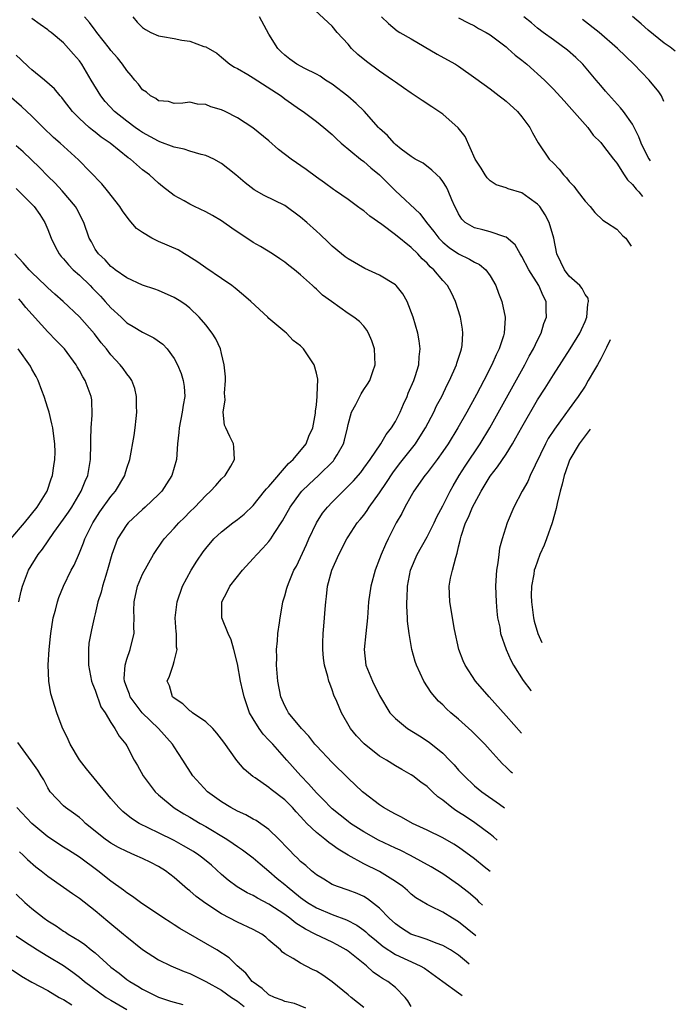
# Model space of a CAD drawing. Units: inches. Extents: x 2514000 to 2515863, y 1524000 to 1527000.
# Drawn here: x 2515431 to 2515514, y 1525330 to 1525455 of the extents above; entities that cross this region are included whole.
import ezdxf

# ---------------------------------------------------------------- set-up
doc = ezdxf.new("R2010")
doc.units = ezdxf.units.IN
doc.header["$MEASUREMENT"] = 0
doc.layers.add('LD25141524_2ft', color=122, linetype='Continuous')

msp = doc.modelspace()

# ---------------------------------------------------------------- linework, layer by layer
at = {"layer": 'LD25141524_2ft'}
for points, elevation in [([(2515494.95, 1525364.4), (2515493, 1525366.62), (2515490.86, 1525369), (2515489.15, 1525371), (2515487.81, 1525373), (2515487.56, 1525373.56), (2515487.02, 1525375), (2515486.46, 1525377.53), (2515486.22, 1525379), (2515486.06, 1525380.06), (2515485.88, 1525381), (2515485.82, 1525383), (2515485.99, 1525383.99), (2515486.21, 1525385), (2515486.63, 1525386.63), (2515486.83, 1525387.17), (2515487, 1525387.95), (2515487.21, 1525388.79), (2515487.24, 1525389), (2515487.33, 1525389.33), (2515487.89, 1525391), (2515488.26, 1525391.74), (2515488.77, 1525393), (2515489, 1525393.45), (2515489.84, 1525395), (2515491, 1525396.91), (2515491.92, 1525398.08), (2515493, 1525399.7), (2515493.82, 1525401), (2515494.26, 1525401.74), (2515495, 1525403.12), (2515497, 1525406.56), (2515497.96, 1525408.04), (2515499, 1525409.74), (2515501.13, 1525413), (2515502.34, 1525415), (2515502.53, 1525415.47), (2515503, 1525416.48), (2515503.21, 1525417), (2515503.33, 1525418.67), (2515503.43, 1525419), (2515503.4, 1525419.4), (2515503, 1525419.88), (2515502.62, 1525420.62), (2515502.32, 1525421), (2515501, 1525422.18), (2515500.38, 1525423), (2515499.95, 1525423.95), (2515499.44, 1525425), (2515499.04, 1525427), (2515498.46, 1525429), (2515497.97, 1525429.97), (2515497.27, 1525431), (2515497, 1525431.32), (2515495.93, 1525432.07), (2515495, 1525432.75), (2515493.25, 1525433.25), (2515493, 1525433.36), (2515491.76, 1525433.76), (2515491, 1525434.25), (2515490.62, 1525434.62), (2515490.35, 1525435), (2515489.85, 1525435.85), (2515489.11, 1525437), (2515487.84, 1525439.84), (2515486.94, 1525440.94), (2515485, 1525442.67), (2515483.62, 1525443.62), (2515482.39, 1525444.39), (2515481.52, 1525445), (2515481, 1525445.34), (2515480.02, 1525446.02), (2515479, 1525446.71), (2515478.62, 1525447), (2515477, 1525448.1), (2515475.33, 1525449.33), (2515474.23, 1525450.23), (2515473.45, 1525451), (2515473, 1525451.53), (2515471.61, 1525453), (2515471, 1525453.8), (2515468.28, 1525456.28)], 7968), ([(2515490.99, 1525346.91), (2515490.25, 1525347.5), (2515489, 1525348.53), (2515487, 1525349.99), (2515486.38, 1525350.38), (2515485, 1525351.17), (2515483, 1525352.15), (2515481.15, 1525353), (2515479.77, 1525353.77), (2515479, 1525354.16), (2515478.47, 1525354.47), (2515477.51, 1525355), (2515477, 1525355.33), (2515475, 1525356.85), (2515474.83, 1525357), (2515473, 1525358.71), (2515471, 1525360.68), (2515469, 1525362.79), (2515468.82, 1525363), (2515468.03, 1525364.03), (2515467.11, 1525365), (2515465.48, 1525367), (2515465.32, 1525367.32), (2515465, 1525367.85), (2515464.48, 1525369), (2515464.13, 1525371), (2515463.96, 1525373), (2515463.98, 1525373.98), (2515463.94, 1525375), (2515464.08, 1525376.08), (2515464.13, 1525377), (2515464.35, 1525378.35), (2515464.41, 1525379), (2515464.72, 1525380.72), (2515464.76, 1525381), (2515465, 1525381.76), (2515465.27, 1525382.73), (2515465.33, 1525383), (2515465.54, 1525383.54), (2515466.16, 1525385), (2515466.47, 1525385.53), (2515467, 1525386.63), (2515467.75, 1525388.25), (2515468.06, 1525389), (2515469, 1525391.02), (2515469.79, 1525392.21), (2515470.41, 1525393), (2515471, 1525393.63), (2515473.68, 1525396.32), (2515474.61, 1525397.39), (2515475, 1525397.9), (2515475.8, 1525399), (2515477.15, 1525401), (2515477.83, 1525402.17), (2515478.5, 1525403), (2515479, 1525403.82), (2515479.59, 1525405), (2515480.01, 1525405.99), (2515480.47, 1525407), (2515480.61, 1525407.39), (2515481.32, 1525409), (2515481.5, 1525409.5), (2515481.95, 1525411), (2515481.99, 1525412.01), (2515482.13, 1525413), (2515482.02, 1525414.02), (2515481.82, 1525415), (2515481.24, 1525417), (2515480.47, 1525419), (2515479.95, 1525419.95), (2515479.11, 1525421), (2515479, 1525421.1), (2515477, 1525422.34), (2515475.15, 1525423.15), (2515473, 1525424.38), (2515472.65, 1525424.65), (2515472.18, 1525425), (2515471, 1525425.97), (2515470.51, 1525426.51), (2515469.48, 1525427.47), (2515469, 1525427.89), (2515467.78, 1525429), (2515467, 1525429.67), (2515465, 1525431.12), (2515462.41, 1525432.41), (2515461.12, 1525433.12), (2515459.98, 1525433.98), (2515458.82, 1525435), (2515457.81, 1525435.81), (2515457, 1525436.44), (2515456.02, 1525437), (2515455, 1525437.45), (2515454.43, 1525437.57), (2515453, 1525437.99), (2515452.25, 1525438.25), (2515451, 1525438.49), (2515449.2, 1525439.2), (2515449, 1525439.25), (2515447, 1525440.36), (2515446.61, 1525440.61), (2515446.05, 1525441), (2515445, 1525441.78), (2515443.43, 1525443), (2515442.27, 1525444.27), (2515441.7, 1525445), (2515440.51, 1525447), (2515439.3, 1525449), (2515439, 1525449.42), (2515438.26, 1525450.26), (2515437.63, 1525451), (2515437, 1525451.7), (2515435.44, 1525453), (2515435.19, 1525453.19), (2515435, 1525453.36), (2515434.03, 1525454.03), (2515433, 1525454.8)], 7960), ([(2515491.89, 1525350.86), (2515491.41, 1525351.29), (2515491, 1525351.62), (2515489.06, 1525353.06), (2515487.85, 1525353.85), (2515487, 1525354.43), (2515486.64, 1525354.64), (2515486.13, 1525355), (2515485, 1525355.93), (2515484.37, 1525356.37), (2515483.69, 1525357), (2515483, 1525357.67), (2515482.22, 1525358.22), (2515481.19, 1525359), (2515481, 1525359.14), (2515479.8, 1525359.8), (2515479, 1525360.29), (2515477.88, 1525361), (2515477, 1525361.52), (2515475.05, 1525363.05), (2515474.08, 1525364.08), (2515473.31, 1525365), (2515472.16, 1525367), (2515471.57, 1525368.43), (2515471.22, 1525369.22), (2515471, 1525369.88), (2515470.68, 1525370.68), (2515470.58, 1525371), (2515470.44, 1525371.56), (2515470.01, 1525373), (2515469.89, 1525373.89), (2515469.8, 1525375), (2515469.81, 1525375.81), (2515469.87, 1525377), (2515469.94, 1525377.94), (2515470.04, 1525379), (2515470.1, 1525380.1), (2515470.19, 1525381), (2515470.29, 1525381.71), (2515470.42, 1525383), (2515470.96, 1525385), (2515471.84, 1525387), (2515472.84, 1525389), (2515473, 1525389.25), (2515474.18, 1525391), (2515474.56, 1525391.44), (2515475, 1525391.99), (2515475.43, 1525392.57), (2515475.69, 1525393), (2515477, 1525394.81), (2515477.88, 1525396.12), (2515478.66, 1525397.34), (2515479.53, 1525398.47), (2515481.54, 1525401), (2515482.11, 1525401.89), (2515482.8, 1525403), (2515483.85, 1525405), (2515484.22, 1525405.78), (2515484.86, 1525407), (2515485.56, 1525408.44), (2515485.85, 1525409), (2515486.75, 1525411), (2515486.79, 1525411.21), (2515487, 1525411.83), (2515487.27, 1525412.73), (2515487.37, 1525413), (2515487.44, 1525413.44), (2515487.53, 1525415), (2515487.48, 1525415.48), (2515487.22, 1525417), (2515486.62, 1525419), (2515486.1, 1525420.1), (2515485.6, 1525421), (2515485, 1525421.64), (2515483.87, 1525423), (2515483.39, 1525423.39), (2515483, 1525423.83), (2515482.38, 1525424.38), (2515481.83, 1525425), (2515481, 1525425.82), (2515479, 1525427.42), (2515477.28, 1525428.72), (2515475.78, 1525429.78), (2515475, 1525430.47), (2515474.68, 1525430.68), (2515474.22, 1525431), (2515473, 1525431.89), (2515471.4, 1525433), (2515471.16, 1525433.16), (2515470.01, 1525434.01), (2515469, 1525434.71), (2515467.69, 1525435.69), (2515465.81, 1525437), (2515464.22, 1525438.22), (2515463, 1525439.3), (2515460.97, 1525440.97), (2515459, 1525442.22), (2515457.46, 1525443), (2515457, 1525443.21), (2515455.63, 1525443.63), (2515455, 1525443.91), (2515453.96, 1525443.96), (2515453, 1525444.18), (2515452.09, 1525444.09), (2515451, 1525444.04), (2515450.27, 1525444.27), (2515449, 1525444.38), (2515448.67, 1525444.67), (2515448, 1525445), (2515447.48, 1525445.48), (2515447, 1525445.76), (2515446.49, 1525446.49), (2515446.02, 1525447), (2515445.57, 1525447.57), (2515445, 1525448.19), (2515444.48, 1525449), (2515443.81, 1525449.81), (2515443, 1525450.75), (2515442.82, 1525451), (2515441.23, 1525453), (2515441.14, 1525453.14), (2515441, 1525453.3), (2515440.29, 1525454.29), (2515439.65, 1525455)], 7962), ([(2515445.77, 1525455), (2515446.33, 1525454.33), (2515447, 1525453.63), (2515447.37, 1525453.37), (2515448.06, 1525453), (2515449, 1525452.59), (2515449.51, 1525452.49), (2515451, 1525452.24), (2515451.96, 1525452.04), (2515453, 1525451.91), (2515454.76, 1525451.24), (2515455, 1525451.18), (2515456.38, 1525450.38), (2515457, 1525449.91), (2515458.05, 1525449), (2515458.63, 1525448.63), (2515459, 1525448.45), (2515460.31, 1525447.69), (2515461, 1525447.27), (2515464.54, 1525445), (2515465, 1525444.64), (2515467, 1525443.23), (2515467.34, 1525443), (2515469, 1525441.76), (2515469.94, 1525441), (2515471, 1525440.11), (2515471.56, 1525439.56), (2515472.15, 1525439), (2515474.57, 1525437), (2515475, 1525436.68), (2515475.91, 1525435.91), (2515476.99, 1525435), (2515477.98, 1525433.98), (2515479, 1525432.99), (2515482.1, 1525430.1), (2515482.94, 1525429), (2515483.85, 1525427.85), (2515484.49, 1525427), (2515485, 1525426.48), (2515485.81, 1525425.81), (2515487, 1525425.03), (2515488.36, 1525424.36), (2515489, 1525423.96), (2515489.66, 1525423.66), (2515490.43, 1525423), (2515491, 1525422.22), (2515491.72, 1525421), (2515492.05, 1525420.05), (2515492.46, 1525419), (2515492.87, 1525417), (2515492.87, 1525416.87), (2515492.75, 1525415), (2515492.67, 1525414.67), (2515492.12, 1525413), (2515491.74, 1525412.26), (2515491.21, 1525411), (2515490.18, 1525409), (2515489.25, 1525407.25), (2515488.03, 1525405), (2515486.91, 1525403), (2515485.68, 1525401), (2515485, 1525400.01), (2515484.27, 1525399), (2515483, 1525397.32), (2515482.74, 1525397), (2515481.33, 1525395), (2515481, 1525394.44), (2515480.2, 1525393), (2515479.8, 1525392.2), (2515479.11, 1525391), (2515478.08, 1525389), (2515477.73, 1525388.27), (2515477.19, 1525387), (2515477, 1525386.45), (2515476.43, 1525385), (2515475.87, 1525383), (2515475.58, 1525381), (2515475.46, 1525379), (2515475.26, 1525377), (2515475.03, 1525375), (2515475.25, 1525373), (2515476.08, 1525371), (2515477, 1525369.16), (2515478.31, 1525367), (2515479, 1525366.26), (2515480.51, 1525365), (2515482.05, 1525364.05), (2515483.27, 1525363.27), (2515485, 1525361.86), (2515485.86, 1525361), (2515486.42, 1525360.42), (2515487, 1525359.74), (2515487.37, 1525359.37), (2515487.69, 1525359), (2515489, 1525357.76), (2515489.92, 1525357), (2515492.17, 1525355.41), (2515492.81, 1525354.95)], 7964), ([(2515493.8, 1525359.34), (2515493.66, 1525359.46), (2515493, 1525360.11), (2515492.54, 1525360.54), (2515492.11, 1525361), (2515491, 1525362.25), (2515490.3, 1525363), (2515488.66, 1525364.66), (2515487, 1525366.16), (2515486, 1525367), (2515485.48, 1525367.48), (2515485, 1525367.97), (2515484.47, 1525368.47), (2515483.97, 1525369), (2515483.54, 1525369.54), (2515482.58, 1525371), (2515481.67, 1525373), (2515481.49, 1525373.49), (2515481.06, 1525375), (2515480.73, 1525377), (2515480.55, 1525378.55), (2515480.55, 1525379), (2515480.46, 1525380.46), (2515480.46, 1525381), (2515480.5, 1525381.5), (2515480.54, 1525383), (2515480.93, 1525385), (2515481.76, 1525387), (2515483, 1525389.25), (2515483.9, 1525391), (2515484.25, 1525391.75), (2515485, 1525393.14), (2515485.92, 1525395), (2515486.3, 1525395.7), (2515487.06, 1525397), (2515487.81, 1525398.19), (2515489.71, 1525401), (2515490.94, 1525403), (2515495.39, 1525411), (2515495.94, 1525412.06), (2515496.47, 1525413), (2515497, 1525414.12), (2515497.46, 1525415), (2515497.8, 1525416.2), (2515498.13, 1525417), (2515498.09, 1525417.91), (2515498.07, 1525419), (2515497.69, 1525419.69), (2515497.17, 1525421), (2515495.9, 1525423), (2515495, 1525424.68), (2515494.88, 1525424.88), (2515494.79, 1525425), (2515494.17, 1525426.17), (2515493, 1525427.14), (2515492.84, 1525427.16), (2515491, 1525427.79), (2515490.06, 1525428.06), (2515489, 1525428.3), (2515487.84, 1525429), (2515487.41, 1525429.41), (2515487, 1525430.06), (2515486.7, 1525430.7), (2515486.53, 1525431), (2515486.15, 1525431.85), (2515485.68, 1525433), (2515485.45, 1525433.45), (2515485, 1525434.18), (2515484.65, 1525434.65), (2515484.25, 1525435), (2515483.62, 1525435.62), (2515482.5, 1525436.5), (2515481.52, 1525437), (2515481, 1525437.31), (2515479.74, 1525438.26), (2515479, 1525438.85), (2515478.83, 1525439), (2515477.98, 1525439.98), (2515477, 1525440.87), (2515476.88, 1525441), (2515475.06, 1525443.06), (2515474.05, 1525444.05), (2515472.97, 1525444.97), (2515471, 1525446.47), (2515470.17, 1525447), (2515469.48, 1525447.48), (2515469, 1525447.74), (2515467.55, 1525448.45), (2515466.53, 1525449), (2515465.63, 1525449.63), (2515465, 1525450.13), (2515464.55, 1525450.55), (2515464.1, 1525451), (2515463, 1525452.8), (2515461.8, 1525455)], 7966), ([(2515477.25, 1525455), (2515478.14, 1525454.14), (2515479.24, 1525453.24), (2515479.58, 1525453), (2515481, 1525452.2), (2515484.27, 1525450.27), (2515485.58, 1525449.57), (2515486.59, 1525449), (2515487, 1525448.74), (2515489.19, 1525447.19), (2515491, 1525445.88), (2515492.15, 1525445), (2515492.62, 1525444.62), (2515493, 1525444.32), (2515494.43, 1525443), (2515495, 1525442.33), (2515496.03, 1525441), (2515496.33, 1525440.33), (2515497.07, 1525439.07), (2515498.47, 1525437), (2515499, 1525436.48), (2515499.72, 1525435.72), (2515500.29, 1525435), (2515500.64, 1525434.64), (2515501, 1525434.16), (2515501.56, 1525433.56), (2515502.02, 1525433), (2515503, 1525431.68), (2515503.64, 1525431), (2515504.23, 1525430.23), (2515505.26, 1525429.26), (2515505.71, 1525429), (2515507, 1525428.14), (2515507.78, 1525427.3), (2515508.17, 1525427), (2515508.85, 1525425.99)], 7970), ([(2515487, 1525454.85), (2515488.22, 1525454.22), (2515489, 1525453.87), (2515489.53, 1525453.53), (2515490.5, 1525453), (2515491, 1525452.7), (2515493, 1525451.19), (2515493.23, 1525451), (2515494.15, 1525450.15), (2515495, 1525449.51), (2515495.64, 1525449), (2515497.86, 1525447), (2515499, 1525445.83), (2515500.35, 1525444.35), (2515501, 1525443.67), (2515503.34, 1525441), (2515504.04, 1525440.04), (2515505, 1525439.1), (2515505.35, 1525438.65), (2515506.58, 1525437), (2515507, 1525436.47), (2515507.95, 1525435), (2515508.37, 1525434.37), (2515509, 1525433.77), (2515509.45, 1525433.2), (2515509.79, 1525432.86), (2515510.28, 1525432.29)], 7972), ([(2515511.29, 1525436.8), (2515511.1, 1525437.04), (2515511, 1525437.22), (2515510.09, 1525439), (2515509.82, 1525439.82), (2515509, 1525441.42), (2515507.88, 1525443), (2515507.5, 1525443.5), (2515505.6, 1525445.6), (2515505, 1525446.29), (2515504.42, 1525447), (2515502.71, 1525449), (2515501.85, 1525449.85), (2515500.79, 1525450.79), (2515499, 1525452.09), (2515497.71, 1525453), (2515497, 1525453.56), (2515496.24, 1525454.24), (2515495.25, 1525455)], 7974), ([(2515512.98, 1525444.29), (2515512.67, 1525445), (2515512.33, 1525445.52), (2515511.1, 1525447), (2515509.16, 1525449), (2515507.09, 1525451), (2515504.77, 1525453), (2515502.67, 1525454.67)], 7976), ([(2515514.42, 1525450.66), (2515513.78, 1525451.14), (2515513, 1525451.67), (2515511, 1525453.31), (2515510.09, 1525454.09), (2515509, 1525455.05)], 7978), ([(2515490.03, 1525342.65), (2515489.65, 1525343.01), (2515489.37, 1525343.27), (2515488.27, 1525344.27), (2515487, 1525345.25), (2515485, 1525346.6), (2515483.51, 1525347.51), (2515480.92, 1525348.92), (2515479.6, 1525349.6), (2515479, 1525349.87), (2515476.88, 1525350.88), (2515475, 1525351.92), (2515473.31, 1525353), (2515473, 1525353.22), (2515471, 1525354.82), (2515470.81, 1525355), (2515469.94, 1525355.94), (2515469, 1525356.87), (2515468.01, 1525358.01), (2515467.03, 1525359), (2515465.25, 1525361), (2515463.49, 1525363), (2515463, 1525363.54), (2515462.28, 1525364.28), (2515461.75, 1525365), (2515461, 1525366.2), (2515460.54, 1525367), (2515459.84, 1525369), (2515459.71, 1525369.71), (2515459.39, 1525371), (2515459, 1525373.17), (2515458.55, 1525375), (2515458.2, 1525376.2), (2515457.83, 1525377), (2515457.05, 1525379), (2515457.03, 1525381), (2515457.72, 1525382.28), (2515458.04, 1525383), (2515459.65, 1525385), (2515461, 1525386.48), (2515461.45, 1525387), (2515462.21, 1525387.79), (2515463, 1525388.66), (2515463.25, 1525389), (2515463.66, 1525389.66), (2515464.73, 1525391.27), (2515465.67, 1525393), (2515467, 1525394.81), (2515467.16, 1525395), (2515468.09, 1525395.91), (2515469.28, 1525397), (2515471.15, 1525398.85), (2515471.27, 1525399), (2515471.61, 1525399.61), (2515472.44, 1525401), (2515472.56, 1525401.44), (2515472.92, 1525403), (2515473, 1525403.43), (2515473.44, 1525405), (2515473.97, 1525405.97), (2515474.48, 1525407), (2515474.67, 1525407.33), (2515475, 1525407.85), (2515475.48, 1525408.52), (2515475.77, 1525409), (2515476.14, 1525410.14), (2515476.45, 1525411), (2515476.34, 1525413), (2515476.02, 1525414.02), (2515475.58, 1525415), (2515475.38, 1525415.38), (2515475, 1525415.86), (2515474.45, 1525416.45), (2515473.75, 1525417), (2515473, 1525417.49), (2515470.91, 1525419), (2515469.79, 1525419.79), (2515469, 1525420.57), (2515468.76, 1525420.76), (2515468.52, 1525421), (2515467, 1525422.35), (2515466.24, 1525423), (2515465.53, 1525423.53), (2515465, 1525423.96), (2515464.39, 1525424.39), (2515463.44, 1525425), (2515461.93, 1525425.93), (2515461, 1525426.44), (2515458.28, 1525428.28), (2515457.28, 1525429), (2515457, 1525429.18), (2515455.85, 1525429.85), (2515455, 1525430.32), (2515453.57, 1525431), (2515453, 1525431.3), (2515452.27, 1525431.73), (2515451, 1525432.4), (2515449.52, 1525433.52), (2515449, 1525433.94), (2515447.88, 1525435), (2515447, 1525435.63), (2515445.46, 1525437), (2515445.18, 1525437.18), (2515442.91, 1525439), (2515441.78, 1525439.78), (2515441, 1525440.39), (2515440.65, 1525440.65), (2515440.24, 1525441), (2515439, 1525442.13), (2515438.13, 1525443), (2515437, 1525444.48), (2515436.77, 1525444.77), (2515436.56, 1525445), (2515435.87, 1525445.87), (2515434.59, 1525447), (2515433, 1525448.27), (2515432.61, 1525448.61), (2515431.6, 1525449.6), (2515431, 1525450.14)], 7958), ([(2515489.16, 1525338.77), (2515487, 1525340.57), (2515486.23, 1525341), (2515485, 1525341.77), (2515483.46, 1525342.54), (2515483, 1525342.74), (2515481.6, 1525343.6), (2515481, 1525344.06), (2515480.51, 1525344.51), (2515479.93, 1525345), (2515479, 1525345.65), (2515477, 1525346.93), (2515475, 1525347.9), (2515473, 1525349), (2515471.75, 1525349.75), (2515471, 1525350.3), (2515470.57, 1525350.57), (2515470.07, 1525351), (2515469, 1525351.83), (2515467.78, 1525353), (2515467.39, 1525353.39), (2515467, 1525353.85), (2515466.44, 1525354.44), (2515465.96, 1525355), (2515465, 1525355.98), (2515463.29, 1525357.29), (2515463, 1525357.55), (2515461.26, 1525358.74), (2515460.94, 1525358.94), (2515459.84, 1525359.84), (2515458.95, 1525360.95), (2515457.27, 1525363.27), (2515457, 1525363.66), (2515456.42, 1525364.42), (2515455.88, 1525365), (2515455, 1525365.84), (2515453.33, 1525367), (2515453.16, 1525367.16), (2515453, 1525367.25), (2515452.11, 1525368.11), (2515451, 1525368.82), (2515450.79, 1525369), (2515450.39, 1525370.39), (2515450.12, 1525371), (2515450.4, 1525371.6), (2515450.87, 1525373), (2515451, 1525373.47), (2515451.38, 1525375), (2515451.3, 1525375.3), (2515451.28, 1525377), (2515451.24, 1525377.24), (2515451.14, 1525379), (2515451.36, 1525381), (2515452.07, 1525383), (2515453.14, 1525385), (2515453.85, 1525386.15), (2515454.66, 1525387.34), (2515455, 1525387.77), (2515456.04, 1525389), (2515457, 1525389.88), (2515458.44, 1525391), (2515459, 1525391.41), (2515459.88, 1525392.12), (2515461, 1525393.21), (2515462.45, 1525395), (2515462.69, 1525395.31), (2515463, 1525395.62), (2515465.48, 1525398.52), (2515466.06, 1525399), (2515467.72, 1525401), (2515468.05, 1525401.95), (2515468.56, 1525403), (2515468.89, 1525404.89), (2515468.89, 1525405.11), (2515469, 1525405.91), (2515469.09, 1525407), (2515469.11, 1525407.11), (2515469.17, 1525409.17), (2515469, 1525409.95), (2515468.7, 1525411), (2515467.38, 1525413), (2515467, 1525413.38), (2515466.07, 1525414.07), (2515465.2, 1525415), (2515465, 1525415.16), (2515463, 1525416.84), (2515462.85, 1525417), (2515460.7, 1525419), (2515459.79, 1525419.79), (2515458.7, 1525420.7), (2515458.3, 1525421), (2515457, 1525421.92), (2515455, 1525423.25), (2515453.98, 1525423.98), (2515452.75, 1525424.75), (2515452.3, 1525425), (2515451.51, 1525425.51), (2515449, 1525426.58), (2515448.18, 1525427), (2515447, 1525427.7), (2515446.24, 1525428.24), (2515445.31, 1525429.31), (2515444.46, 1525430.46), (2515444.13, 1525431), (2515442.58, 1525433), (2515441.86, 1525433.86), (2515438.89, 1525436.89), (2515436.58, 1525439), (2515435.74, 1525439.74), (2515434.43, 1525441), (2515433, 1525442.44), (2515431.66, 1525443.66), (2515430.12, 1525445)], 7956), ([(2515488.35, 1525335.21), (2515488.01, 1525335.48), (2515487, 1525336.34), (2515485.99, 1525337), (2515485, 1525337.56), (2515484.15, 1525337.85), (2515483, 1525338.31), (2515482.5, 1525338.5), (2515480.95, 1525339), (2515479.76, 1525339.76), (2515479, 1525340.29), (2515478.22, 1525341), (2515477, 1525342.26), (2515475.48, 1525343.48), (2515475, 1525343.74), (2515474.14, 1525344.14), (2515473, 1525344.55), (2515471.66, 1525345), (2515471, 1525345.28), (2515469.93, 1525345.93), (2515469, 1525346.51), (2515468.39, 1525347), (2515467.66, 1525347.66), (2515467, 1525348.2), (2515466.61, 1525348.61), (2515466.18, 1525349), (2515465.6, 1525349.6), (2515465, 1525350.21), (2515464.63, 1525350.63), (2515464.23, 1525351), (2515463, 1525352.23), (2515461.37, 1525353.37), (2515461, 1525353.55), (2515460.08, 1525354.08), (2515459, 1525354.55), (2515458.18, 1525355), (2515457, 1525355.73), (2515455.24, 1525357), (2515453.38, 1525359), (2515452.1, 1525361), (2515451, 1525362.66), (2515450.79, 1525363), (2515449.02, 1525365), (2515446.96, 1525366.96), (2515445.42, 1525369), (2515445.33, 1525369.33), (2515445, 1525370.17), (2515444.71, 1525371), (2515444.67, 1525371.33), (2515444.78, 1525373), (2515445, 1525373.76), (2515445.42, 1525375), (2515445.54, 1525375.54), (2515445.92, 1525377), (2515445.88, 1525377.89), (2515445.94, 1525379), (2515445.91, 1525379.91), (2515445.92, 1525381), (2515446.36, 1525383), (2515447, 1525384.51), (2515448.4, 1525387), (2515448.63, 1525387.37), (2515449.44, 1525388.56), (2515449.75, 1525389), (2515451, 1525390.34), (2515451.58, 1525391), (2515452.31, 1525391.69), (2515453, 1525392.41), (2515453.62, 1525393), (2515455, 1525394.45), (2515455.62, 1525395), (2515456.26, 1525395.74), (2515457, 1525396.56), (2515457.44, 1525397), (2515458.16, 1525398.16), (2515458.64, 1525399), (2515458.57, 1525400.57), (2515458.5, 1525401), (2515458.06, 1525401.94), (2515457.52, 1525403), (2515457.36, 1525403.36), (2515457.22, 1525405), (2515457.46, 1525406.54), (2515457.41, 1525407), (2515457.39, 1525407.39), (2515457.49, 1525409), (2515457.48, 1525409.48), (2515457.34, 1525411), (2515457, 1525412.43), (2515456.85, 1525413), (2515456.28, 1525414.28), (2515455.83, 1525415), (2515455, 1525416.03), (2515454.18, 1525417), (2515453, 1525418.15), (2515452.53, 1525418.53), (2515451.83, 1525419), (2515451, 1525419.52), (2515449, 1525420.37), (2515448.54, 1525420.54), (2515447, 1525421.06), (2515445, 1525421.99), (2515443.54, 1525423), (2515443.25, 1525423.25), (2515443, 1525423.41), (2515442.27, 1525424.27), (2515441.42, 1525425), (2515441, 1525425.61), (2515440.52, 1525426.52), (2515440.25, 1525427), (2515439.56, 1525429), (2515438.7, 1525430.7), (2515438.52, 1525431), (2515436.84, 1525433), (2515435.95, 1525433.95), (2515435, 1525434.86), (2515433.94, 1525435.94), (2515431.9, 1525437.9), (2515431, 1525438.69)], 7954), ([(2515431, 1525433.3), (2515433, 1525431.32), (2515433.29, 1525431), (2515433.98, 1525429.98), (2515434.62, 1525429), (2515435, 1525428.1), (2515435.44, 1525427), (2515435.93, 1525425.93), (2515436.45, 1525425), (2515436.69, 1525424.69), (2515437, 1525424.38), (2515437.62, 1525423.62), (2515438.23, 1525423), (2515439, 1525422.34), (2515440.39, 1525421), (2515440.68, 1525420.68), (2515441.67, 1525419.67), (2515442.29, 1525419), (2515443, 1525418.18), (2515444.29, 1525417), (2515445, 1525416.31), (2515445.83, 1525415.83), (2515447, 1525415.11), (2515448.41, 1525414.41), (2515449.58, 1525413.58), (2515450.12, 1525413), (2515451, 1525411.77), (2515451.44, 1525411), (2515451.88, 1525409.88), (2515452.15, 1525409), (2515452.25, 1525408.25), (2515452.33, 1525407), (2515452.12, 1525405.88), (2515452.02, 1525405), (2515451.62, 1525403), (2515451.59, 1525402.41), (2515451.44, 1525401), (2515451.29, 1525399), (2515450.71, 1525397), (2515450.05, 1525395.95), (2515449.42, 1525395), (2515449, 1525394.57), (2515447.34, 1525393), (2515447, 1525392.71), (2515445.16, 1525391), (2515445, 1525390.8), (2515443.85, 1525389), (2515443.61, 1525388.39), (2515443.12, 1525387), (2515442.66, 1525385.34), (2515442.34, 1525384.34), (2515441.93, 1525383), (2515441.76, 1525382.24), (2515441.36, 1525381), (2515441, 1525379.49), (2515440.87, 1525379), (2515440.52, 1525377.48), (2515440.22, 1525375.78), (2515440.15, 1525375), (2515440.18, 1525374.18), (2515440.16, 1525373), (2515440.56, 1525371), (2515440.66, 1525370.66), (2515441, 1525369.84), (2515441.74, 1525367.74), (2515442.27, 1525367), (2515443, 1525365.75), (2515443.5, 1525365), (2515444.02, 1525364.02), (2515444.87, 1525363), (2515445, 1525362.8), (2515445.93, 1525361), (2515446.34, 1525360.34), (2515447.09, 1525359), (2515448.61, 1525357), (2515449, 1525356.63), (2515450.98, 1525354.98), (2515452.22, 1525354.22), (2515453, 1525353.78), (2515454.29, 1525353), (2515455, 1525352.6), (2515457.66, 1525351), (2515458.47, 1525350.47), (2515459, 1525350.08), (2515459.65, 1525349.65), (2515461, 1525348.64), (2515461.87, 1525347.87), (2515463, 1525346.94), (2515464.04, 1525346.04), (2515465, 1525345.26), (2515465.29, 1525345), (2515467, 1525343.63), (2515467.89, 1525343), (2515469, 1525342.31), (2515471, 1525341.49), (2515472.82, 1525340.82), (2515474.13, 1525340.13), (2515475, 1525339.49), (2515475.27, 1525339.27), (2515475.56, 1525339), (2515476.34, 1525338.34), (2515477.45, 1525337.45), (2515479, 1525336.44), (2515482.15, 1525335), (2515482.68, 1525334.68), (2515485, 1525332.99), (2515487, 1525331.59), (2515487.27, 1525331.37), (2515487.46, 1525331.24)], 7952), ([(2515481, 1525329.84), (2515480.58, 1525330.58), (2515480.24, 1525331), (2515479, 1525332.23), (2515478.03, 1525333), (2515477.38, 1525333.38), (2515477, 1525333.65), (2515476.19, 1525334.19), (2515475.33, 1525335), (2515473, 1525336.84), (2515472.77, 1525337), (2515471.64, 1525337.64), (2515471, 1525337.98), (2515468.95, 1525338.95), (2515468.86, 1525339), (2515467.61, 1525339.61), (2515466.38, 1525340.38), (2515465.63, 1525341), (2515465, 1525341.46), (2515463, 1525342.77), (2515461.53, 1525343.53), (2515461, 1525343.86), (2515460.23, 1525344.23), (2515458.98, 1525344.98), (2515457.84, 1525345.84), (2515457, 1525346.55), (2515455.71, 1525347.71), (2515454.61, 1525348.61), (2515454.11, 1525349), (2515453.45, 1525349.45), (2515452.18, 1525350.18), (2515451, 1525350.82), (2515449, 1525351.79), (2515446.58, 1525353), (2515445.61, 1525353.61), (2515444.52, 1525354.52), (2515443.99, 1525355), (2515443, 1525356.13), (2515439.89, 1525359.89), (2515439, 1525361.02), (2515437.82, 1525363), (2515437.6, 1525363.6), (2515436.83, 1525365.17), (2515436.15, 1525367), (2515435.4, 1525369.4), (2515435.12, 1525371), (2515435.04, 1525373.04), (2515435.17, 1525375), (2515435.37, 1525376.63), (2515435.39, 1525377), (2515435.7, 1525379), (2515435.97, 1525379.97), (2515436.22, 1525381), (2515436.42, 1525381.58), (2515437.01, 1525383), (2515437.97, 1525385), (2515438.33, 1525385.67), (2515439, 1525387.22), (2515439.51, 1525388.49), (2515439.69, 1525389), (2515440.69, 1525391), (2515441.61, 1525392.39), (2515443, 1525394.35), (2515443.56, 1525395), (2515444.74, 1525397), (2515444.79, 1525397.21), (2515445, 1525397.9), (2515445.38, 1525399), (2515445.95, 1525402.05), (2515446.07, 1525403), (2515446.18, 1525404.18), (2515446.28, 1525405), (2515446.25, 1525405.75), (2515446.25, 1525407), (2515446.02, 1525408.01), (2515445.64, 1525409), (2515445.4, 1525409.4), (2515445, 1525409.85), (2515444.53, 1525410.53), (2515444.16, 1525411), (2515443, 1525412.23), (2515442.42, 1525413), (2515441.77, 1525413.77), (2515440.92, 1525414.92), (2515439, 1525417.06), (2515436.95, 1525419), (2515435.92, 1525419.92), (2515435, 1525420.71), (2515434.72, 1525421), (2515433, 1525422.67), (2515432.64, 1525423), (2515431.9, 1525423.9), (2515430.84, 1525425)], 7950), ([(2515431.36, 1525381), (2515431.64, 1525382.36), (2515431.81, 1525383), (2515432.57, 1525385), (2515433.78, 1525387), (2515434.33, 1525387.67), (2515435.77, 1525389.77), (2515437, 1525391.46), (2515437.63, 1525392.37), (2515438.05, 1525393), (2515439.25, 1525395), (2515439.74, 1525396.26), (2515440.08, 1525397), (2515440.42, 1525399), (2515440.45, 1525401), (2515440.44, 1525401.56), (2515440.5, 1525403), (2515440.64, 1525404.64), (2515440.57, 1525406.57), (2515440.5, 1525407), (2515439.73, 1525409), (2515439.45, 1525409.45), (2515439, 1525410.28), (2515438.73, 1525410.73), (2515438.59, 1525411), (2515437.11, 1525413), (2515436.06, 1525414.06), (2515435, 1525415.15), (2515432.25, 1525418.25), (2515431.64, 1525419), (2515431.33, 1525419.33)], 7948), ([(2515506.18, 1525414.16), (2515505.73, 1525413.18), (2515505, 1525411.76), (2515504.57, 1525411), (2515504.18, 1525410.37), (2515503.41, 1525409), (2515503, 1525408.3), (2515502.13, 1525407), (2515501.65, 1525406.35), (2515501, 1525405.41), (2515499.89, 1525403.89), (2515499.13, 1525402.87), (2515498.35, 1525401.65), (2515498, 1525401), (2515496.06, 1525397), (2515495.76, 1525396.24), (2515495.05, 1525395), (2515494, 1525393), (2515493.14, 1525391), (2515492.52, 1525389), (2515492.19, 1525387.81), (2515492.07, 1525387), (2515491.96, 1525385.96), (2515491.78, 1525385), (2515491.72, 1525383.72), (2515491.66, 1525383), (2515491.74, 1525381), (2515491.83, 1525379.83), (2515491.94, 1525379), (2515492.2, 1525377.8), (2515492.31, 1525377), (2515493.03, 1525375), (2515493.62, 1525373.62), (2515493.96, 1525373), (2515495.16, 1525371.08), (2515496.14, 1525369.81), (2515496.16, 1525369.78)], 7970), ([(2515430.35, 1525389), (2515432.06, 1525391), (2515433.65, 1525393), (2515434.91, 1525395), (2515435.43, 1525396.57), (2515435.62, 1525397), (2515435.77, 1525398.23), (2515435.92, 1525399), (2515435.93, 1525399.93), (2515435.9, 1525401), (2515435.71, 1525402.29), (2515435.64, 1525403), (2515435.54, 1525403.54), (2515435.17, 1525405), (2515435, 1525405.52), (2515434.57, 1525407), (2515434.27, 1525407.73), (2515433.79, 1525409), (2515433.53, 1525409.53), (2515433, 1525410.43), (2515432.81, 1525410.81), (2515431.24, 1525413)], 7946), ([(2515503.63, 1525402.87), (2515502.24, 1525401), (2515501.07, 1525399), (2515501, 1525398.81), (2515500.54, 1525397.46), (2515500.37, 1525397), (2515500.11, 1525395.89), (2515499.86, 1525395), (2515499.47, 1525393.47), (2515499.33, 1525392.81), (2515498.83, 1525391), (2515498.13, 1525389), (2515497.81, 1525388.19), (2515497.29, 1525387), (2515496.68, 1525385.33), (2515496.58, 1525385), (2515496.51, 1525384.51), (2515496.22, 1525383), (2515496.19, 1525381.81), (2515496.21, 1525381), (2515496.47, 1525379), (2515496.57, 1525378.57), (2515497.02, 1525377), (2515497.54, 1525375.89)], 7972), ([(2515475, 1525329.7), (2515473.38, 1525331), (2515473, 1525331.33), (2515471, 1525332.98), (2515469.8, 1525333.8), (2515469, 1525334.3), (2515468.52, 1525334.52), (2515467, 1525335.31), (2515466.07, 1525335.93), (2515465, 1525336.52), (2515464.72, 1525336.72), (2515464.47, 1525337), (2515463, 1525338.24), (2515462.6, 1525338.6), (2515462.08, 1525339), (2515461, 1525339.59), (2515459, 1525340.52), (2515457, 1525341.55), (2515455, 1525342.86), (2515453.77, 1525343.77), (2515453, 1525344.45), (2515452.69, 1525344.69), (2515451, 1525346.14), (2515449.9, 1525347), (2515449, 1525347.54), (2515448.04, 1525348.04), (2515447, 1525348.55), (2515446.03, 1525349), (2515445, 1525349.43), (2515443.96, 1525349.96), (2515443, 1525350.5), (2515442.7, 1525350.7), (2515442.29, 1525351), (2515439.8, 1525353), (2515439.39, 1525353.39), (2515439, 1525353.75), (2515438.28, 1525354.28), (2515437.26, 1525355), (2515437, 1525355.24), (2515435.3, 1525357), (2515435, 1525357.49), (2515434.5, 1525358.5), (2515434.16, 1525359), (2515433.74, 1525359.75), (2515432.92, 1525360.92), (2515431.22, 1525363.22)], 7948), ([(2515467.65, 1525329.65), (2515466.21, 1525330.21), (2515465, 1525330.48), (2515464.65, 1525330.65), (2515463.71, 1525331), (2515463, 1525331.34), (2515462.12, 1525332.12), (2515461, 1525332.91), (2515460.89, 1525333), (2515460.05, 1525334.05), (2515458.98, 1525335), (2515457.98, 1525335.98), (2515456.41, 1525337), (2515455, 1525337.83), (2515451.71, 1525339.71), (2515451, 1525340.18), (2515450.49, 1525340.49), (2515449.71, 1525341), (2515446.72, 1525343), (2515445.74, 1525343.74), (2515445, 1525344.2), (2515444.57, 1525344.57), (2515443, 1525345.68), (2515441.36, 1525347), (2515439, 1525348.71), (2515437.61, 1525349.61), (2515437, 1525349.99), (2515435, 1525351.31), (2515432.99, 1525353), (2515431.1, 1525355)], 7946), ([(2515431.41, 1525349.41), (2515431.89, 1525349), (2515432.44, 1525348.44), (2515433.5, 1525347.5), (2515434.18, 1525347), (2515435, 1525346.32), (2515437, 1525344.93), (2515438.12, 1525344.12), (2515439, 1525343.54), (2515441, 1525341.97), (2515442.62, 1525340.62), (2515444.61, 1525339), (2515445, 1525338.66), (2515447, 1525337.07), (2515449, 1525335.75), (2515450.56, 1525335), (2515452.27, 1525334.27), (2515453, 1525334), (2515453.66, 1525333.66), (2515455, 1525333.02), (2515457, 1525331.92), (2515458.25, 1525331), (2515459, 1525330.5), (2515459.85, 1525329.85)], 7944), ([(2515431, 1525344.03), (2515432.12, 1525343), (2515433, 1525342.25), (2515434.57, 1525341), (2515435, 1525340.68), (2515436.05, 1525340.05), (2515437, 1525339.38), (2515437.24, 1525339.24), (2515437.59, 1525339), (2515439, 1525338.14), (2515439.69, 1525337.69), (2515440.51, 1525337), (2515441, 1525336.61), (2515443, 1525334.83), (2515444.04, 1525334.04), (2515445, 1525333.27), (2515445.37, 1525333), (2515446.4, 1525332.4), (2515447, 1525332.04), (2515449, 1525331.02), (2515450.54, 1525330.54), (2515451, 1525330.38), (2515452.1, 1525330.1)], 7942), ([(2515431, 1525338.77), (2515432.05, 1525338.05), (2515433.69, 1525337), (2515435, 1525336.2), (2515437, 1525335.02), (2515438.18, 1525334.18), (2515439, 1525333.56), (2515439.67, 1525333), (2515442.41, 1525331), (2515443, 1525330.63), (2515445, 1525329.48)], 7940), ([(2515430.48, 1525334.48), (2515431.68, 1525333.68), (2515433, 1525332.94), (2515435, 1525331.85), (2515436.44, 1525331), (2515436.8, 1525330.8), (2515437, 1525330.71), (2515438.07, 1525330.07)], 7938)]:
    msp.add_lwpolyline(points, dxfattribs=dict(at, elevation=elevation))

doc.saveas('drawing.dxf')
